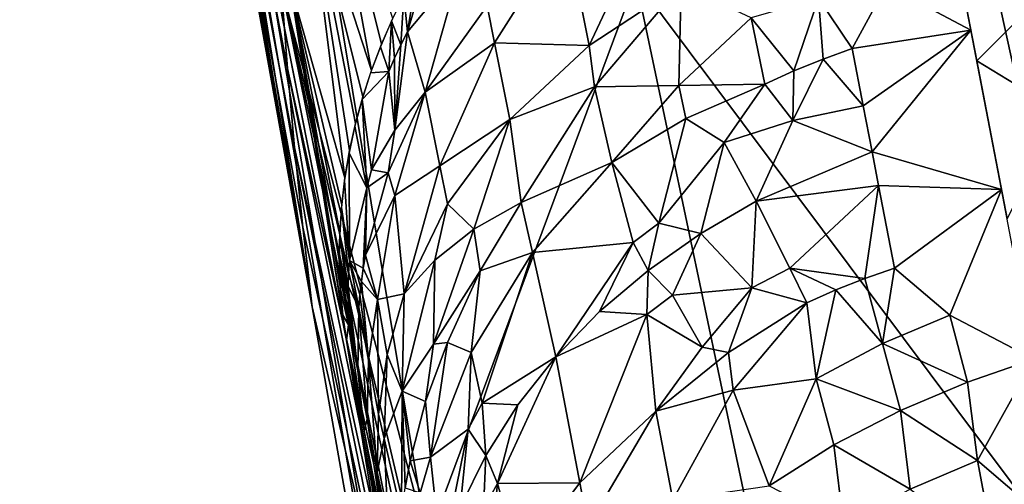
# Model space of a CAD drawing. Extents: x -296 to 296, y -5 to 786.
# Drawn here: x -295 to -281, y 585 to 591 of the extents above; entities that cross this region are included whole.
import ezdxf

# ---------------------------------------------------------------- set-up
doc = ezdxf.new("R2010")
doc.units = 0
doc.header["$MEASUREMENT"] = 0

msp = doc.modelspace()

# ---------------------------------------------------------------- linework, layer by layer
for points in [[(-289.356384, 583.945496, -22.972485), (-293.818329, 610.85614, -28.401821), (-286.504974, 591.609253, -56.428696)], [(-291.351135, 591.537048, -13.415239), (-293.818329, 610.85614, -28.401821), (-289.356384, 583.945496, -22.972485)], [(-291.266815, 590.397827, -10.833014), (-294.779114, 608.534607, 1.706294), (-294.925751, 609.425293, -0.334464)], [(-291.266815, 590.397827, -10.833014), (-294.925751, 609.425293, -0.334464), (-291.351135, 591.537048, -13.415239)], [(-291.16983, 589.31665, -8.398448), (-294.455475, 606.731018, 5.775233), (-294.779114, 608.534607, 1.706294)], [(-291.16983, 589.31665, -8.398448), (-294.779114, 608.534607, 1.706294), (-291.266815, 590.397827, -10.833014)], [(-291.05658, 588.22876, -5.924759), (-294.455475, 606.731018, 5.775233), (-291.16983, 589.31665, -8.398448)], [(-290.926575, 587.140137, -3.421372), (-294.144562, 605.125, 9.320587), (-294.455475, 606.731018, 5.775233)], [(-290.926575, 587.140137, -3.421372), (-294.455475, 606.731018, 5.775233), (-291.05658, 588.22876, -5.924759)], [(-279.565857, 582.327209, -80.303375), (-286.504974, 591.609253, -56.428696), (-284.735992, 605.854126, -78.243347)], [(-279.565857, 582.327209, -80.303375), (-284.735992, 605.854126, -78.243347), (-277.087067, 600.37439, -101.814972)], [(-290.926575, 587.140137, -3.421372), (-293.816193, 603.496643, 12.854303), (-294.144562, 605.125, 9.320587)], [(-290.926575, 587.140137, -3.421372), (-293.482117, 601.853638, 16.380907), (-293.816193, 603.496643, 12.854303)], [(-290.926575, 587.140137, -3.421372), (-293.149841, 600.202881, 19.904121), (-293.482117, 601.853638, 16.380907)], [(-290.926575, 587.140137, -3.421372), (-292.489655, 596.889709, 26.945633), (-293.149841, 600.202881, 19.904121)], [(-286.452209, 561.843018, -1.693239), (-291.82251, 593.540344, 33.969784), (-292.489655, 596.889709, 26.945633)], [(-290.926575, 587.140137, -3.421372), (-286.452209, 561.843018, -1.693239), (-292.489655, 596.889709, 26.945633)], [(-291.010651, 593.120056, 42.547276), (-290.116852, 590.370972, 49.7598), (-290.766022, 593.908386, 42.910389)], [(-290.766022, 593.908386, 42.910389), (-290.116852, 590.370972, 49.7598), (-289.980835, 590.728149, 49.925983)], [(-290.766022, 593.908386, 42.910389), (-289.980835, 590.728149, 49.925983), (-289.827148, 591.080078, 50.087761)], [(-286.452209, 561.843018, -1.693239), (-290.45874, 586.679932, 47.936497), (-291.82251, 593.540344, 33.969784)], [(-291.233459, 591.559692, 41.803097), (-290.47998, 588.90509, 49.05835), (-291.010651, 593.120056, 42.547276)], [(-291.010651, 593.120056, 42.547276), (-290.47998, 588.90509, 49.05835), (-290.416779, 589.275574, 49.238483)], [(-291.010651, 593.120056, 42.547276), (-290.416779, 589.275574, 49.238483), (-290.335022, 589.643921, 49.415684)], [(-291.010651, 593.120056, 42.547276), (-290.335022, 589.643921, 49.415684), (-290.234985, 590.009277, 49.589577)], [(-291.010651, 593.120056, 42.547276), (-290.234985, 590.009277, 49.589577), (-290.116852, 590.370972, 49.7598)], [(-286.2388, 592.632446, 55.392941), (-287.45575, 592.293396, 54.168098), (-287.141449, 590.712769, 56.886478)], [(-286.2388, 592.632446, 55.392941), (-287.141449, 590.712769, 56.886478), (-285.882751, 591.541443, 57.398273)], [(-282.231964, 592.525452, 58.361347), (-281.841675, 590.503174, 61.439175), (-280.987854, 591.357056, 60.427608)], [(-283.074615, 591.535828, 59.545673), (-281.921814, 590.920044, 60.830505), (-282.214142, 592.433777, 58.509151)], [(-288.534088, 591.254211, 53.559013), (-288.433167, 590.74762, 54.461864), (-287.45575, 592.293396, 54.168098)], [(-287.141449, 590.712769, 56.886478), (-287.45575, 592.293396, 54.168098), (-288.433167, 590.74762, 54.461864)], [(-289.626221, 590.897888, 51.044601), (-289.282318, 592.065674, 50.529381), (-289.486145, 591.733398, 50.382496)], [(-288.911072, 591.755249, 51.968639), (-289.282318, 592.065674, 50.529381), (-289.626221, 590.897888, 51.044601)], [(-289.626221, 590.897888, 51.044601), (-289.486145, 591.733398, 50.382496), (-289.672943, 591.393555, 50.230133)], [(-288.911072, 591.755249, 51.968639), (-289.626221, 590.897888, 51.044601), (-289.381042, 590.07373, 52.850731)], [(-288.911072, 591.755249, 51.968639), (-289.381042, 590.07373, 52.850731), (-288.534088, 591.254211, 53.559013)], [(-291.233459, 591.559692, 41.803097), (-291.342773, 591.131592, 38.942955), (-290.45874, 586.679932, 47.936497)], [(-291.233459, 591.559692, 41.803097), (-290.45874, 586.679932, 47.936497), (-290.511047, 587.04718, 48.126522)], [(-291.233459, 591.559692, 41.803097), (-290.511047, 587.04718, 48.126522), (-290.543549, 587.416931, 48.315815)], [(-291.233459, 591.559692, 41.803097), (-290.543549, 587.416931, 48.315815), (-290.556458, 587.78833, 48.504013)], [(-291.233459, 591.559692, 41.803097), (-290.556458, 587.78833, 48.504013), (-290.550049, 588.160706, 48.69075)], [(-291.233459, 591.559692, 41.803097), (-290.550049, 588.160706, 48.69075), (-290.524475, 588.533203, 48.875648)], [(-291.233459, 591.559692, 41.803097), (-290.524475, 588.533203, 48.875648), (-290.47998, 588.90509, 49.05835)], [(-289.356384, 583.945496, -22.972485), (-286.504974, 591.609253, -56.428696), (-284.411163, 581.687012, -57.514446)], [(-287.141449, 590.712769, 56.886478), (-287.068665, 590.148621, 57.740753), (-285.882751, 591.541443, 57.398273)], [(-287.068665, 590.148621, 57.740753), (-285.915924, 590.164551, 59.237717), (-285.882751, 591.541443, 57.398273)], [(-279.565857, 582.327209, -80.303375), (-284.411163, 581.687012, -57.514446), (-286.504974, 591.609253, -56.428696)], [(-285.915924, 590.164551, 59.237717), (-284.927704, 591.088257, 58.972733), (-285.882751, 591.541443, 57.398273)], [(-291.351135, 591.537048, -13.415239), (-289.331146, 582.233765, -19.101173), (-289.304016, 581.416992, -17.264883)], [(-291.351135, 591.537048, -13.415239), (-289.356384, 583.945496, -22.972485), (-289.349121, 583.041321, -20.913948)], [(-291.351135, 591.537048, -13.415239), (-289.349121, 583.041321, -20.913948), (-289.331146, 582.233765, -19.101173)], [(-291.266815, 590.397827, -10.833014), (-291.351135, 591.537048, -13.415239), (-289.304016, 581.416992, -17.264883)], [(-284.005524, 591.358215, 59.288887), (-283.544006, 590.669617, 60.53302), (-283.074615, 591.535828, 59.545673)], [(-283.074615, 591.535828, 59.545673), (-283.544006, 590.669617, 60.53302), (-281.921814, 590.920044, 60.830505)], [(-289.716034, 590.718445, 50.96069), (-289.672943, 591.393555, 50.230133), (-289.842438, 591.047058, 50.072662)], [(-289.716034, 590.718445, 50.96069), (-289.626221, 590.897888, 51.044601), (-289.672943, 591.393555, 50.230133)], [(-284.005524, 591.358215, 59.288887), (-284.927704, 591.088257, 58.972733), (-284.343048, 590.363831, 60.430935)], [(-284.005524, 591.358215, 59.288887), (-284.343048, 590.363831, 60.430935), (-283.944519, 590.525513, 60.488022)], [(-284.005524, 591.358215, 59.288887), (-283.944519, 590.525513, 60.488022), (-283.544006, 590.669617, 60.53302)], [(-280.987854, 591.357056, 60.427608), (-281.841675, 590.503174, 61.439175), (-280.688507, 589.798828, 62.674477)], [(-288.534088, 591.254211, 53.559013), (-289.381042, 590.07373, 52.850731), (-288.433167, 590.74762, 54.461864)], [(-289.880646, 590.35614, 50.789551), (-289.842438, 591.047058, 50.072662), (-289.994446, 590.69458, 49.910454)], [(-289.880646, 590.35614, 50.789551), (-289.800873, 590.537781, 50.875648), (-289.842438, 591.047058, 50.072662)], [(-289.800873, 590.537781, 50.875648), (-289.716034, 590.718445, 50.96069), (-289.842438, 591.047058, 50.072662)], [(-285.915924, 590.164551, 59.237717), (-284.738037, 590.184387, 60.361492), (-284.927704, 591.088257, 58.972733)], [(-284.927704, 591.088257, 58.972733), (-284.738037, 590.184387, 60.361492), (-284.343048, 590.363831, 60.430935)], [(-289.796478, 589.553772, 52.014812), (-289.381042, 590.07373, 52.850731), (-289.626221, 590.897888, 51.044601)], [(-289.796478, 589.553772, 52.014812), (-289.626221, 590.897888, 51.044601), (-289.716034, 590.718445, 50.96069)], [(-283.544006, 590.669617, 60.53302), (-283.393524, 589.887085, 61.675945), (-281.921814, 590.920044, 60.830505)], [(-283.393524, 589.887085, 61.675945), (-283.272949, 589.25824, 62.564602), (-281.921814, 590.920044, 60.830505)], [(-283.272949, 589.25824, 62.564602), (-281.504852, 588.74469, 63.886555), (-281.921814, 590.920044, 60.830505)], [(-289.181702, 589.068542, 54.622158), (-288.433167, 590.74762, 54.461864), (-289.381042, 590.07373, 52.850731)], [(-289.181702, 589.068542, 54.622158), (-288.225464, 589.699524, 56.244827), (-288.433167, 590.74762, 54.461864)], [(-287.141449, 590.712769, 56.886478), (-288.433167, 590.74762, 54.461864), (-288.225464, 589.699524, 56.244827)], [(-289.880646, 590.35614, 50.789551), (-289.994446, 590.69458, 49.910454), (-290.128784, 590.336914, 49.743874)], [(-289.796478, 589.553772, 52.014812), (-289.716034, 590.718445, 50.96069), (-289.800873, 590.537781, 50.875648)], [(-287.141449, 590.712769, 56.886478), (-288.225464, 589.699524, 56.244827), (-287.068665, 590.148621, 57.740753)], [(-283.944519, 590.525513, 60.488022), (-283.393524, 589.887085, 61.675945), (-283.544006, 590.669617, 60.53302)], [(-289.796478, 589.553772, 52.014812), (-289.800873, 590.537781, 50.875648), (-289.880646, 590.35614, 50.789551)], [(-284.355774, 589.685303, 61.319145), (-283.393524, 589.887085, 61.675945), (-283.944519, 590.525513, 60.488022)], [(-284.355774, 589.685303, 61.319145), (-283.944519, 590.525513, 60.488022), (-284.343048, 590.363831, 60.430935)], [(-281.841675, 590.503174, 61.439175), (-281.427979, 588.341736, 64.420647), (-280.688507, 589.798828, 62.674477)], [(-291.266815, 590.397827, -10.833014), (-289.304016, 581.416992, -17.264883), (-289.26886, 580.597961, -15.402095)], [(-291.16983, 589.31665, -8.398448), (-291.266815, 590.397827, -10.833014), (-289.26886, 580.597961, -15.402095)], [(-289.880646, 590.35614, 50.789551), (-290.245209, 589.974854, 49.573288), (-290.116577, 589.011963, 51.169319)], [(-289.880646, 590.35614, 50.789551), (-290.128784, 590.336914, 49.743874), (-290.245209, 589.974854, 49.573288)], [(-289.796478, 589.553772, 52.014812), (-289.880646, 590.35614, 50.789551), (-290.116577, 589.011963, 51.169319)], [(-284.355774, 589.685303, 61.319145), (-284.343048, 590.363831, 60.430935), (-284.738037, 590.184387, 60.361492)], [(-289.889832, 588.969849, 52.242046), (-289.798248, 588.663391, 52.922104), (-289.381042, 590.07373, 52.850731)], [(-289.796478, 589.553772, 52.014812), (-289.889832, 588.969849, 52.242046), (-289.381042, 590.07373, 52.850731)], [(-289.798248, 588.663391, 52.922104), (-289.181702, 589.068542, 54.622158), (-289.381042, 590.07373, 52.850731)], [(-287.068665, 590.148621, 57.740753), (-288.225464, 589.699524, 56.244827), (-288.070129, 588.568909, 57.917652)], [(-287.068665, 590.148621, 57.740753), (-288.070129, 588.568909, 57.917652), (-286.829132, 589.114075, 59.400009)], [(-287.068665, 590.148621, 57.740753), (-286.829132, 589.114075, 59.400009), (-285.915924, 590.164551, 59.237717)], [(-285.915924, 590.164551, 59.237717), (-286.829132, 589.114075, 59.400009), (-285.821686, 589.714478, 59.927391)], [(-285.915924, 590.164551, 59.237717), (-285.821686, 589.714478, 59.927391), (-284.738037, 590.184387, 60.361492)], [(-285.821686, 589.714478, 59.927391), (-285.295441, 589.386292, 60.894669), (-284.738037, 590.184387, 60.361492)], [(-284.355774, 589.685303, 61.319145), (-284.738037, 590.184387, 60.361492), (-285.295441, 589.386292, 60.894669)], [(-290.181793, 588.7677, 51.045559), (-290.245209, 589.974854, 49.573288), (-290.343536, 589.609192, 49.399063)], [(-290.181793, 588.7677, 51.045559), (-290.116577, 589.011963, 51.169319), (-290.245209, 589.974854, 49.573288)], [(-284.355774, 589.685303, 61.319145), (-283.272949, 589.25824, 62.564602), (-283.393524, 589.887085, 61.675945)], [(-289.181702, 589.068542, 54.622158), (-289.079102, 588.548767, 55.496696), (-288.225464, 589.699524, 56.244827)], [(-289.079102, 588.548767, 55.496696), (-288.71582, 588.200928, 56.861263), (-288.225464, 589.699524, 56.244827)], [(-288.225464, 589.699524, 56.244827), (-288.71582, 588.200928, 56.861263), (-288.070129, 588.568909, 57.917652)], [(-285.821686, 589.714478, 59.927391), (-286.829132, 589.114075, 59.400009), (-286.190826, 588.285889, 61.254662)], [(-285.821686, 589.714478, 59.927391), (-286.190826, 588.285889, 61.254662), (-285.295441, 589.386292, 60.894669)], [(-284.355774, 589.685303, 61.319145), (-285.295441, 589.386292, 60.894669), (-284.858368, 588.584412, 62.298851)], [(-284.355774, 589.685303, 61.319145), (-284.858368, 588.584412, 62.298851), (-283.272949, 589.25824, 62.564602)], [(-290.181793, 588.7677, 51.045559), (-290.343536, 589.609192, 49.399063), (-290.423523, 589.240601, 49.221573)], [(-289.796478, 589.553772, 52.014812), (-290.116577, 589.011963, 51.169319), (-289.889832, 588.969849, 52.242046)], [(-286.190826, 588.285889, 61.254662), (-285.616821, 588.144714, 62.087486), (-285.295441, 589.386292, 60.894669)], [(-285.295441, 589.386292, 60.894669), (-285.616821, 588.144714, 62.087486), (-284.858368, 588.584412, 62.298851)], [(-291.16983, 589.31665, -8.398448), (-289.26886, 580.597961, -15.402095), (-289.224426, 579.777405, -13.532269)], [(-291.05658, 588.22876, -5.924759), (-291.16983, 589.31665, -8.398448), (-289.224426, 579.777405, -13.532269)], [(-283.184662, 588.796997, 63.200363), (-283.272949, 589.25824, 62.564602), (-284.858368, 588.584412, 62.298851)], [(-283.184662, 588.796997, 63.200363), (-281.504852, 588.74469, 63.886555), (-283.272949, 589.25824, 62.564602)], [(-290.417999, 587.776367, 50.021511), (-290.423523, 589.240601, 49.221573), (-290.484985, 588.869995, 49.04118)], [(-290.417999, 587.776367, 50.021511), (-290.181793, 588.7677, 51.045559), (-290.423523, 589.240601, 49.221573)], [(-289.889832, 588.969849, 52.242046), (-290.116577, 589.011963, 51.169319), (-290.181793, 588.7677, 51.045559)], [(-289.798248, 588.663391, 52.922104), (-289.668243, 587.320374, 54.675446), (-289.181702, 589.068542, 54.622158)], [(-289.181702, 589.068542, 54.622158), (-289.668243, 587.320374, 54.675446), (-289.079102, 588.548767, 55.496696)], [(-288.070129, 588.568909, 57.917652), (-287.9151, 587.884277, 59.006378), (-286.829132, 589.114075, 59.400009)], [(-287.9151, 587.884277, 59.006378), (-286.539062, 588.019165, 61.114254), (-286.829132, 589.114075, 59.400009)], [(-286.829132, 589.114075, 59.400009), (-286.539062, 588.019165, 61.114254), (-286.190826, 588.285889, 61.254662)], [(-290.417999, 587.776367, 50.021511), (-290.484985, 588.869995, 49.04118), (-290.52771, 588.497986, 48.858257)], [(-289.889832, 588.969849, 52.242046), (-290.198639, 587.849121, 51.604164), (-289.798248, 588.663391, 52.922104)], [(-289.889832, 588.969849, 52.242046), (-290.181793, 588.7677, 51.045559), (-290.198639, 587.849121, 51.604164)], [(-290.417999, 587.776367, 50.021511), (-290.228943, 587.668457, 51.507923), (-290.181793, 588.7677, 51.045559)], [(-290.181793, 588.7677, 51.045559), (-290.228943, 587.668457, 51.507923), (-290.198639, 587.849121, 51.604164)], [(-284.398926, 587.67041, 63.780109), (-283.184662, 588.796997, 63.200363), (-284.858368, 588.584412, 62.298851)], [(-284.398926, 587.67041, 63.780109), (-283.370758, 587.52948, 64.650681), (-283.184662, 588.796997, 63.200363)], [(-283.184662, 588.796997, 63.200363), (-283.370758, 587.52948, 64.650681), (-282.969635, 587.670288, 64.700256)], [(-283.184662, 588.796997, 63.200363), (-282.969635, 587.670288, 64.700256), (-281.504852, 588.74469, 63.886555)], [(-282.211517, 587.028442, 65.800461), (-281.504852, 588.74469, 63.886555), (-282.969635, 587.670288, 64.700256)], [(-282.211517, 587.028442, 65.800461), (-281.064301, 586.428528, 66.837463), (-281.504852, 588.74469, 63.886555)], [(-289.798248, 588.663391, 52.922104), (-290.198639, 587.849121, 51.604164), (-290.036041, 587.242065, 52.942368)], [(-289.798248, 588.663391, 52.922104), (-290.036041, 587.242065, 52.942368), (-289.668243, 587.320374, 54.675446)], [(-284.915558, 587.40271, 63.652901), (-284.858368, 588.584412, 62.298851), (-285.616821, 588.144714, 62.087486)], [(-284.915558, 587.40271, 63.652901), (-284.398926, 587.67041, 63.780109), (-284.858368, 588.584412, 62.298851)], [(-290.429077, 587.597595, 49.928486), (-290.52771, 588.497986, 48.858257), (-290.551483, 588.125488, 48.673164)], [(-290.429077, 587.597595, 49.928486), (-290.417999, 587.776367, 50.021511), (-290.52771, 588.497986, 48.858257)], [(-289.079102, 588.548767, 55.496696), (-289.668243, 587.320374, 54.675446), (-289.250458, 587.779175, 55.776615)], [(-289.079102, 588.548767, 55.496696), (-289.250458, 587.779175, 55.776615), (-288.71582, 588.200928, 56.861263)], [(-288.633331, 587.631348, 57.680923), (-288.070129, 588.568909, 57.917652), (-288.71582, 588.200928, 56.861263)], [(-288.633331, 587.631348, 57.680923), (-287.9151, 587.884277, 59.006378), (-288.070129, 588.568909, 57.917652)], [(-290.926575, 587.140137, -3.421372), (-291.05658, 588.22876, -5.924759), (-289.224426, 579.777405, -13.532269)], [(-289.250458, 587.779175, 55.776615), (-289.27121, 586.629333, 56.785427), (-288.71582, 588.200928, 56.861263)], [(-288.633331, 587.631348, 57.680923), (-288.71582, 588.200928, 56.861263), (-289.27121, 586.629333, 56.785427)], [(-286.539062, 588.019165, 61.114254), (-286.334412, 587.640015, 61.823837), (-286.190826, 588.285889, 61.254662)], [(-286.190826, 588.285889, 61.254662), (-286.334412, 587.640015, 61.823837), (-285.616821, 588.144714, 62.087486)], [(-290.437653, 587.243896, 49.743042), (-290.551483, 588.125488, 48.673164), (-290.556091, 587.753174, 48.486279)], [(-290.435577, 587.420105, 49.83564), (-290.429077, 587.597595, 49.928486), (-290.551483, 588.125488, 48.673164)], [(-290.437653, 587.243896, 49.743042), (-290.435577, 587.420105, 49.83564), (-290.551483, 588.125488, 48.673164)], [(-286.002289, 587.301575, 62.624485), (-285.616821, 588.144714, 62.087486), (-286.334412, 587.640015, 61.823837)], [(-286.002289, 587.301575, 62.624485), (-284.915558, 587.40271, 63.652901), (-285.616821, 588.144714, 62.087486)], [(-287.9151, 587.884277, 59.006378), (-287.595551, 586.459839, 61.149921), (-286.539062, 588.019165, 61.114254)], [(-286.539062, 588.019165, 61.114254), (-287.595551, 586.459839, 61.149921), (-286.997986, 587.075867, 61.510036)], [(-286.539062, 588.019165, 61.114254), (-286.997986, 587.075867, 61.510036), (-286.334412, 587.640015, 61.823837)], [(-290.429077, 587.597595, 49.928486), (-290.291107, 587.131348, 51.218742), (-290.417999, 587.776367, 50.021511)], [(-290.417999, 587.776367, 50.021511), (-290.275116, 587.309448, 51.315128), (-290.254395, 587.488525, 51.411549)], [(-290.417999, 587.776367, 50.021511), (-290.254395, 587.488525, 51.411549), (-290.228943, 587.668457, 51.507923)], [(-290.417999, 587.776367, 50.021511), (-290.291107, 587.131348, 51.218742), (-290.275116, 587.309448, 51.315128)], [(-290.036041, 587.242065, 52.942368), (-290.198639, 587.849121, 51.604164), (-290.228943, 587.668457, 51.507923)], [(-289.698242, 585.989868, 55.521896), (-289.250458, 587.779175, 55.776615), (-289.668243, 587.320374, 54.675446)], [(-289.698242, 585.989868, 55.521896), (-289.27121, 586.629333, 56.785427), (-289.250458, 587.779175, 55.776615)], [(-288.754028, 586.519409, 58.481956), (-288.602661, 585.827271, 59.541607), (-287.9151, 587.884277, 59.006378)], [(-288.633331, 587.631348, 57.680923), (-288.754028, 586.519409, 58.481956), (-287.9151, 587.884277, 59.006378)], [(-288.602661, 585.827271, 59.541607), (-287.595551, 586.459839, 61.149921), (-287.9151, 587.884277, 59.006378)], [(-290.435394, 587.069214, 49.650764), (-290.437653, 587.243896, 49.743042), (-290.556091, 587.753174, 48.486279)], [(-290.428864, 586.896057, 49.558872), (-290.435394, 587.069214, 49.650764), (-290.556091, 587.753174, 48.486279)], [(-290.428864, 586.896057, 49.558872), (-290.556091, 587.753174, 48.486279), (-290.54129, 587.381897, 48.297958)], [(-290.036041, 587.242065, 52.942368), (-290.228943, 587.668457, 51.507923), (-290.254395, 587.488525, 51.411549)], [(-286.351135, 587.037964, 62.479759), (-286.334412, 587.640015, 61.823837), (-286.997986, 587.075867, 61.510036)], [(-286.351135, 587.037964, 62.479759), (-286.002289, 587.301575, 62.624485), (-286.334412, 587.640015, 61.823837)], [(-284.915558, 587.40271, 63.652901), (-284.166016, 587.197388, 64.511642), (-284.398926, 587.67041, 63.780109)], [(-284.398926, 587.67041, 63.780109), (-284.166016, 587.197388, 64.511642), (-283.770081, 587.371887, 64.587906)], [(-284.398926, 587.67041, 63.780109), (-283.770081, 587.371887, 64.587906), (-283.370758, 587.52948, 64.650681)], [(-283.129822, 586.638489, 65.826866), (-282.969635, 587.670288, 64.700256), (-283.370758, 587.52948, 64.650681)], [(-283.129822, 586.638489, 65.826866), (-282.211517, 587.028442, 65.800461), (-282.969635, 587.670288, 64.700256)], [(-290.435577, 587.420105, 49.83564), (-290.291107, 587.131348, 51.218742), (-290.429077, 587.597595, 49.928486)], [(-288.633331, 587.631348, 57.680923), (-289.27121, 586.629333, 56.785427), (-289.079254, 586.655151, 57.397655)], [(-288.633331, 587.631348, 57.680923), (-289.079254, 586.655151, 57.397655), (-288.754028, 586.519409, 58.481956)], [(-283.129822, 586.638489, 65.826866), (-283.370758, 587.52948, 64.650681), (-283.770081, 587.371887, 64.587906)], [(-290.428864, 586.896057, 49.558872), (-290.54129, 587.381897, 48.297958), (-290.509003, 587.029785, 48.11755)], [(-290.304077, 586.267822, 50.744434), (-290.435577, 587.420105, 49.83564), (-290.437653, 587.243896, 49.743042)], [(-290.304077, 586.267822, 50.744434), (-290.291107, 587.131348, 51.218742), (-290.435577, 587.420105, 49.83564)], [(-290.158417, 586.413757, 52.425209), (-290.254395, 587.488525, 51.411549), (-290.275116, 587.309448, 51.315128)], [(-290.158417, 586.413757, 52.425209), (-290.036041, 587.242065, 52.942368), (-290.254395, 587.488525, 51.411549)], [(-285.595001, 586.590088, 63.88649), (-284.915558, 587.40271, 63.652901), (-286.002289, 587.301575, 62.624485)], [(-285.595001, 586.590088, 63.88649), (-285.237152, 586.519653, 64.340942), (-284.915558, 587.40271, 63.652901)], [(-285.237152, 586.519653, 64.340942), (-284.166016, 587.197388, 64.511642), (-284.915558, 587.40271, 63.652901)], [(-284.039948, 586.15918, 65.779144), (-283.770081, 587.371887, 64.587906), (-284.166016, 587.197388, 64.511642)], [(-283.129822, 586.638489, 65.826866), (-283.770081, 587.371887, 64.587906), (-284.039948, 586.15918, 65.779144)], [(-290.304077, 586.267822, 50.744434), (-290.437653, 587.243896, 49.743042), (-290.435394, 587.069214, 49.650764)], [(-290.158417, 586.413757, 52.425209), (-290.275116, 587.309448, 51.315128), (-290.291107, 587.131348, 51.218742)], [(-290.158417, 586.413757, 52.425209), (-290.021912, 585.674194, 53.615776), (-290.036041, 587.242065, 52.942368)], [(-289.901306, 586.491821, 54.14822), (-289.668243, 587.320374, 54.675446), (-290.036041, 587.242065, 52.942368)], [(-289.901306, 586.491821, 54.14822), (-290.036041, 587.242065, 52.942368), (-290.021912, 585.674194, 53.615776)], [(-289.698242, 585.989868, 55.521896), (-289.668243, 587.320374, 54.675446), (-289.901306, 586.491821, 54.14822)], [(-285.595001, 586.590088, 63.88649), (-286.002289, 587.301575, 62.624485), (-286.351135, 587.037964, 62.479759)], [(-290.926575, 587.140137, -3.421372), (-289.224426, 579.777405, -13.532269), (-286.452209, 561.843018, -1.693239)], [(-290.304077, 586.267822, 50.744434), (-290.175323, 585.610413, 51.911926), (-290.291107, 587.131348, 51.218742)], [(-290.158417, 586.413757, 52.425209), (-290.291107, 587.131348, 51.218742), (-290.175323, 585.610413, 51.911926)], [(-285.237152, 586.519653, 64.340942), (-285.173248, 586.001526, 64.969627), (-284.166016, 587.197388, 64.511642)], [(-285.173248, 586.001526, 64.969627), (-284.039948, 586.15918, 65.779144), (-284.166016, 587.197388, 64.511642)], [(-290.428864, 586.896057, 49.558872), (-290.509003, 587.029785, 48.11755), (-290.45874, 586.679932, 47.936497)], [(-290.304077, 586.267822, 50.744434), (-290.435394, 587.069214, 49.650764), (-290.428864, 586.896057, 49.558872)], [(-286.351135, 587.037964, 62.479759), (-286.997986, 587.075867, 61.510036), (-287.595551, 586.459839, 61.149921)], [(-287.266876, 584.738525, 63.455681), (-286.351135, 587.037964, 62.479759), (-287.595551, 586.459839, 61.149921)], [(-287.266876, 584.738525, 63.455681), (-286.229553, 585.716003, 64.05851), (-286.351135, 587.037964, 62.479759)], [(-285.595001, 586.590088, 63.88649), (-286.351135, 587.037964, 62.479759), (-286.229553, 585.716003, 64.05851)], [(-283.129822, 586.638489, 65.826866), (-281.967438, 586.111328, 66.955994), (-282.211517, 587.028442, 65.800461)], [(-281.967438, 586.111328, 66.955994), (-281.064301, 586.428528, 66.837463), (-282.211517, 587.028442, 65.800461)], [(-290.428864, 586.896057, 49.558872), (-290.45874, 586.679932, 47.936497), (-290.215057, 585.444214, 50.28228)], [(-290.304077, 586.267822, 50.744434), (-290.428864, 586.896057, 49.558872), (-290.215057, 585.444214, 50.28228)], [(-280.817413, 531.651733, 44.176334), (-290.224609, 585.492798, 50.194393), (-290.45874, 586.679932, 47.936497)], [(-286.452209, 561.843018, -1.693239), (-280.817413, 531.651733, 44.176334), (-290.45874, 586.679932, 47.936497)], [(-289.698242, 585.989868, 55.521896), (-289.380463, 585.847046, 57.025219), (-289.27121, 586.629333, 56.785427)], [(-289.380463, 585.847046, 57.025219), (-289.309265, 585.086426, 57.864834), (-289.079254, 586.655151, 57.397655)], [(-289.380463, 585.847046, 57.025219), (-289.079254, 586.655151, 57.397655), (-289.27121, 586.629333, 56.785427)], [(-289.079254, 586.655151, 57.397655), (-289.309265, 585.086426, 57.864834), (-288.754028, 586.519409, 58.481956)], [(-285.595001, 586.590088, 63.88649), (-286.229553, 585.716003, 64.05851), (-285.237152, 586.519653, 64.340942)], [(-283.129822, 586.638489, 65.826866), (-284.039948, 586.15918, 65.779144), (-282.88559, 585.727478, 66.983215)], [(-283.129822, 586.638489, 65.826866), (-282.88559, 585.727478, 66.983215), (-281.967438, 586.111328, 66.955994)], [(-289.945374, 585.342102, 54.259502), (-289.901306, 586.491821, 54.14822), (-290.021912, 585.674194, 53.615776)], [(-289.698242, 585.989868, 55.521896), (-289.901306, 586.491821, 54.14822), (-289.945374, 585.342102, 54.259502)], [(-288.754028, 586.519409, 58.481956), (-289.309265, 585.086426, 57.864834), (-288.795288, 585.472473, 59.319942)], [(-288.754028, 586.519409, 58.481956), (-288.795288, 585.472473, 59.319942), (-288.602661, 585.827271, 59.541607)], [(-288.602661, 585.827271, 59.541607), (-288.117004, 585.801392, 60.748898), (-287.595551, 586.459839, 61.149921)], [(-288.392365, 584.729553, 61.074516), (-287.595551, 586.459839, 61.149921), (-288.117004, 585.801392, 60.748898)], [(-287.266876, 584.738525, 63.455681), (-287.595551, 586.459839, 61.149921), (-288.392365, 584.729553, 61.074516)], [(-285.237152, 586.519653, 64.340942), (-286.229553, 585.716003, 64.05851), (-285.173248, 586.001526, 64.969627)], [(-281.967438, 586.111328, 66.955994), (-281.835022, 585.041321, 68.197868), (-281.064301, 586.428528, 66.837463)], [(-281.835022, 585.041321, 68.197868), (-280.603546, 583.989685, 69.663147), (-281.064301, 586.428528, 66.837463)], [(-290.158417, 586.413757, 52.425209), (-290.175323, 585.610413, 51.911926), (-290.037292, 584.881836, 53.087635)], [(-290.158417, 586.413757, 52.425209), (-290.037292, 584.881836, 53.087635), (-290.021912, 585.674194, 53.615776)], [(-290.304077, 586.267822, 50.744434), (-290.215057, 585.444214, 50.28228), (-290.175323, 585.610413, 51.911926)], [(-285.173248, 586.001526, 64.969627), (-284.682007, 584.696045, 66.807732), (-284.039948, 586.15918, 65.779144)], [(-283.797211, 585.255676, 66.935104), (-284.039948, 586.15918, 65.779144), (-284.682007, 584.696045, 66.807732)], [(-283.797211, 585.255676, 66.935104), (-282.88559, 585.727478, 66.983215), (-284.039948, 586.15918, 65.779144)], [(-281.967438, 586.111328, 66.955994), (-282.88559, 585.727478, 66.983215), (-281.835022, 585.041321, 68.197868)], [(-289.698242, 585.989868, 55.521896), (-289.945374, 585.342102, 54.259502), (-289.707336, 584.307251, 56.172157)], [(-289.698242, 585.989868, 55.521896), (-289.707336, 584.307251, 56.172157), (-289.657623, 584.670227, 56.404572)], [(-289.698242, 585.989868, 55.521896), (-289.586304, 585.03656, 56.636433), (-289.380463, 585.847046, 57.025219)], [(-289.698242, 585.989868, 55.521896), (-289.657623, 584.670227, 56.404572), (-289.586304, 585.03656, 56.636433)], [(-285.173248, 586.001526, 64.969627), (-286.229553, 585.716003, 64.05851), (-285.999756, 584.506714, 65.578148)], [(-285.173248, 586.001526, 64.969627), (-285.999756, 584.506714, 65.578148), (-284.682007, 584.696045, 66.807732)], [(-289.380463, 585.847046, 57.025219), (-289.586304, 585.03656, 56.636433), (-289.309265, 585.086426, 57.864834)], [(-288.795288, 585.472473, 59.319942), (-288.554626, 585.111389, 60.313675), (-288.602661, 585.827271, 59.541607)], [(-288.602661, 585.827271, 59.541607), (-288.554626, 585.111389, 60.313675), (-288.117004, 585.801392, 60.748898)], [(-288.392365, 584.729553, 61.074516), (-288.117004, 585.801392, 60.748898), (-288.554626, 585.111389, 60.313675)], [(-289.945374, 585.342102, 54.259502), (-290.021912, 585.674194, 53.615776), (-290.037292, 584.881836, 53.087635)], [(-287.266876, 584.738525, 63.455681), (-287.154053, 584.145386, 64.210442), (-286.229553, 585.716003, 64.05851)], [(-285.999756, 584.506714, 65.578148), (-286.229553, 585.716003, 64.05851), (-287.154053, 584.145386, 64.210442)], [(-283.797211, 585.255676, 66.935104), (-282.753448, 584.651367, 68.214981), (-282.88559, 585.727478, 66.983215)], [(-282.753448, 584.651367, 68.214981), (-281.835022, 585.041321, 68.197868), (-282.88559, 585.727478, 66.983215)], [(-280.817413, 531.651733, 44.176334), (-289.977448, 584.22876, 52.402775), (-290.224609, 585.492798, 50.194393)], [(-290.175323, 585.610413, 51.911926), (-290.215057, 585.444214, 50.28228), (-289.957306, 584.125122, 52.574844)], [(-290.037292, 584.881836, 53.087635), (-290.175323, 585.610413, 51.911926), (-289.957306, 584.125122, 52.574844)], [(-288.795288, 585.472473, 59.319942), (-289.309265, 585.086426, 57.864834), (-289.161835, 583.683044, 59.371693)], [(-288.795288, 585.472473, 59.319942), (-289.161835, 583.683044, 59.371693), (-288.903564, 584.401367, 59.851891)], [(-288.795288, 585.472473, 59.319942), (-288.903564, 584.401367, 59.851891), (-288.554626, 585.111389, 60.313675)], [(-289.945374, 585.342102, 54.259502), (-290.037292, 584.881836, 53.087635), (-289.895569, 584.218506, 54.355751)], [(-289.945374, 585.342102, 54.259502), (-289.895569, 584.218506, 54.355751), (-289.707336, 584.307251, 56.172157)], [(-283.797211, 585.255676, 66.935104), (-284.682007, 584.696045, 66.807732), (-283.664185, 584.174805, 68.154694)], [(-283.797211, 585.255676, 66.935104), (-283.664185, 584.174805, 68.154694), (-282.753448, 584.651367, 68.214981)], [(-289.586304, 585.03656, 56.636433), (-289.449646, 584.598877, 57.55286), (-289.309265, 585.086426, 57.864834)], [(-289.449646, 584.598877, 57.55286), (-289.161835, 583.683044, 59.371693), (-289.309265, 585.086426, 57.864834)], [(-288.58606, 584.38031, 60.845062), (-288.554626, 585.111389, 60.313675), (-288.903564, 584.401367, 59.851891)], [(-288.58606, 584.38031, 60.845062), (-288.392365, 584.729553, 61.074516), (-288.554626, 585.111389, 60.313675)], [(-289.657623, 584.670227, 56.404572), (-289.449646, 584.598877, 57.55286), (-289.586304, 585.03656, 56.636433)], [(-282.753448, 584.651367, 68.214981), (-281.602295, 583.807495, 69.595436), (-281.835022, 585.041321, 68.197868)], [(-281.835022, 585.041321, 68.197868), (-281.602295, 583.807495, 69.595436), (-280.603546, 583.989685, 69.663147)], [(-290.037292, 584.881836, 53.087635), (-289.957306, 584.125122, 52.574844), (-289.895569, 584.218506, 54.355751)], [(-288.542053, 583.303589, 61.811695), (-288.392365, 584.729553, 61.074516), (-288.58606, 584.38031, 60.845062)], [(-288.542053, 583.303589, 61.811695), (-288.094543, 583.64801, 62.734131), (-288.392365, 584.729553, 61.074516)], [(-287.266876, 584.738525, 63.455681), (-288.392365, 584.729553, 61.074516), (-288.094543, 583.64801, 62.734131)], [(-287.266876, 584.738525, 63.455681), (-288.094543, 583.64801, 62.734131), (-287.154053, 584.145386, 64.210442)]]:
    msp.add_3dface(points)

doc.saveas('drawing.dxf')
